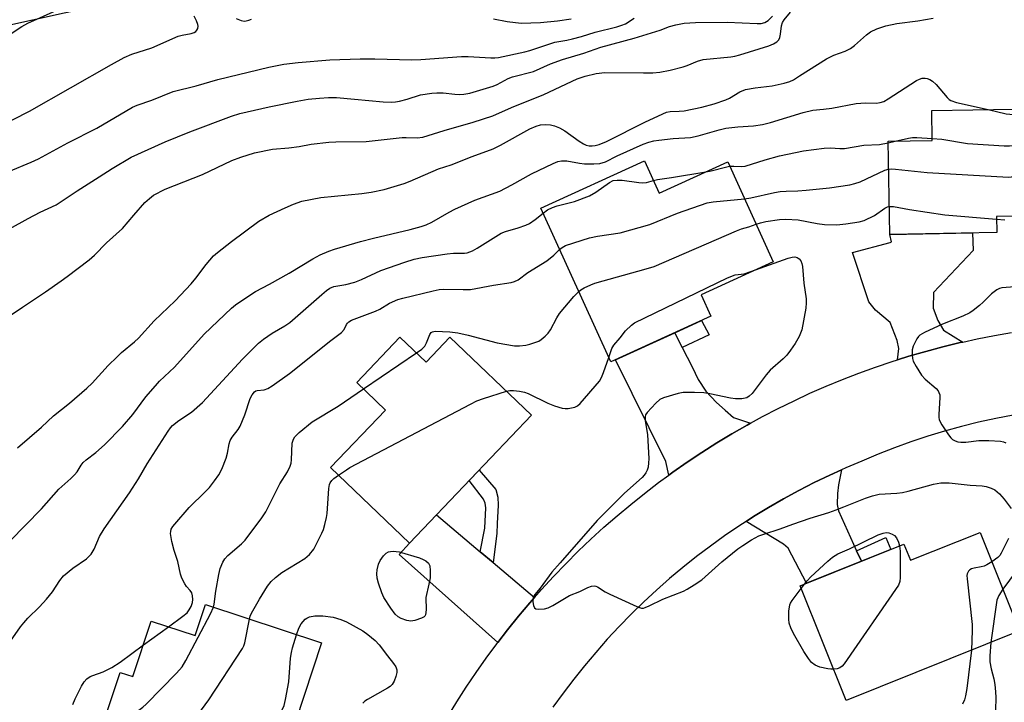
# Model space of a CAD drawing. Units: inches. Extents: x 1261766 to 1267766, y 545452 to 549452.
# Drawn here: x 1262597 to 1262874, y 546151 to 546342 of the extents above; entities that cross this region are included whole.
import ezdxf

# ---------------------------------------------------------------- set-up
doc = ezdxf.new("R2010")
doc.units = ezdxf.units.IN
doc.header["$MEASUREMENT"] = 0
for name, color, linetype in [('BLDG-Footprint', 5, 'Continuous'), ('NTRL-Trees', 3, 'Continuous'), ('TRANS-Driveway', 251, 'Continuous'), ('TRANS-Non Street Sidewalk', 7, 'Continuous'), ('TRANS-Road', 130, 'Continuous'), ('Undefined', 1, 'Continuous')]:
    doc.layers.add(name, color=color, linetype=linetype)

msp = doc.modelspace()

# ---------------------------------------------------------------- linework, layer by layer
at = {"layer": 'BLDG-Footprint'}
for points, elevation in [([(1262871.96, 546282.41), (1262841.91, 546281.88), (1262841.44, 546308.07), (1262853.83, 546308.29), (1262853.69, 546316.65), (1262888.32, 546317.26), (1262888.85, 546287.18), (1262871.88, 546286.88)], 470.15), ([(1262773.01, 546302.58), (1262777.14, 546293.5), (1262796.36, 546302.25), (1262809.15, 546274.18), (1262788.9, 546264.96), (1262791.66, 546258.91), (1262763.51, 546246.09), (1262743.83, 546289.29)], 472.32), ([(1262718.32, 546253.08), (1262741.28, 546231.16), (1262706.96, 546195.21), (1262684.77, 546216.4), (1262700.21, 546232.57), (1262692.12, 546240.3), (1262704.28, 546253.03), (1262711.6, 546246.04)], 474.63), ([(1262867.26, 546198.23), (1262878.37, 546170.55), (1262829.66, 546151), (1262816.72, 546183.23), (1262845.9, 546194.95), (1262847.73, 546190.39)], 475.53), ([(1262649.61, 546177.97), (1262682.22, 546167.19), (1262667.68, 546123.17), (1262619.12, 546139.22), (1262625.63, 546158.92), (1262629.26, 546157.72), (1262634.41, 546173.31), (1262646.73, 546169.24)], 475.26)]:
    msp.add_lwpolyline(points, close=True, dxfattribs=dict(at, elevation=elevation))
at = {"layer": 'NTRL-Trees'}
msp.add_lwpolyline([(1263139.93, 546319.08), (1263064.43, 546351.21), (1262975.81, 546376.3), (1262966.89, 546377), (1262936.41, 546379.41), (1262888.65, 546378.18), (1262857.52, 546384.84), (1262822.17, 546376.15), (1262808.65, 546375.47), (1262772.05, 546368.69), (1262743.57, 546364.63), (1262708.32, 546359.2), (1262679.84, 546353.78), (1262644.59, 546351.07), (1262617.47, 546345.64), (1262609.96, 546344.06), (1262591.23, 546339.86)], dxfattribs=at)
at = {"layer": 'TRANS-Driveway'}
for points in [[(1262862.42, 546251.67), (1262861.65, 546251.5), (1262856.84, 546250.34), (1262852.05, 546249.06), (1262847.3, 546247.69), (1262844.08, 546246.68), (1262844.49, 546249.86), (1262844.01, 546252.1), (1262842.01, 546257.2), (1262837.86, 546260.63), (1262836.03, 546262.95), (1262831.48, 546276.86), (1262842.01, 546279.66), (1262842.41, 546279.82), (1262841.93, 546281.88), (1262865.14, 546282.29), (1262865.38, 546277.34), (1262854.22, 546265.54), (1262854.06, 546261.19), (1262855.41, 546257.68), (1262857.01, 546254.97)], [(1262783.6, 546250.13), (1262786.34, 546244.68), (1262788.09, 546241.17), (1262790.24, 546237.9), (1262793.2, 546234.71), (1262795.67, 546232.56), (1262797.98, 546230.48), (1262802.78, 546228.89), (1262801.82, 546228.36), (1262797.53, 546225.9), (1262793.28, 546223.34), (1262789.1, 546220.68), (1262784.98, 546217.94), (1262780.92, 546215.11), (1262779.81, 546214.3), (1262779, 546218.12), (1262764.84, 546246.69), (1262781.52, 546254.29)], [(1262832.58, 546193.06), (1262833.92, 546190.14), (1262818.48, 546183.94), (1262813.35, 546193.81), (1262812, 546194.92), (1262801.59, 546201.32), (1262803.64, 546202.64), (1262807.81, 546205.19), (1262812.05, 546207.63), (1262816.35, 546209.97), (1262820.7, 546212.2), (1262825.11, 546214.32), (1262828.34, 546215.78), (1262827.47, 546211.6), (1262827.23, 546209.12), (1262827.15, 546206.09), (1262827.47, 546204.26)], [(1262726.83, 546192.77), (1262730.43, 546189.75), (1262742.07, 546179.95), (1262740.78, 546178.49), (1262737.59, 546174.7), (1262734.48, 546170.85), (1262731.75, 546167.3), (1262704.02, 546192.04), (1262706.96, 546195.21), (1262714.53, 546203.13)]]:
    msp.add_lwpolyline(points, close=True, dxfattribs=at)
at = {"layer": 'TRANS-Non Street Sidewalk'}
for points in [[(1262783.6, 546250.13), (1262781.52, 546254.29), (1262789.03, 546257.71), (1262791.2, 546253.69)], [(1262730.43, 546189.75), (1262726.83, 546192.77), (1262728.11, 546199.45), (1262728.43, 546205.12), (1262728.19, 546206.39), (1262727.79, 546207.59), (1262723.75, 546212.8), (1262726.53, 546215.71), (1262731.22, 546210.3), (1262731.78, 546208.15), (1262731.86, 546205.84), (1262731.62, 546200.73), (1262731.54, 546197.94)], [(1262833.92, 546190.14), (1262832.58, 546193.06), (1262840.79, 546196.76), (1262842.16, 546193.45)]]:
    msp.add_lwpolyline(points, close=True, dxfattribs=at)
at = {"layer": 'TRANS-Road'}
for points in [[(1262717.66, 546146.38), (1262720.24, 546150.61), (1262722.91, 546154.78), (1262725.67, 546158.89), (1262728.52, 546162.94), (1262731.46, 546166.92), (1262731.75, 546167.3), (1262734.48, 546170.85), (1262737.59, 546174.7), (1262740.78, 546178.49), (1262742.07, 546179.95), (1262744.05, 546182.2), (1262747.4, 546185.84), (1262750.84, 546189.41), (1262754.35, 546192.91), (1262757.93, 546196.32), (1262761.59, 546199.66), (1262765.32, 546202.92), (1262769.12, 546206.09), (1262772.98, 546209.18), (1262776.92, 546212.19), (1262779.81, 546214.3), (1262780.92, 546215.11), (1262784.98, 546217.94), (1262789.1, 546220.68), (1262793.28, 546223.34), (1262797.53, 546225.9), (1262801.82, 546228.36), (1262802.78, 546228.89), (1262806.16, 546230.74), (1262810.56, 546233.01), (1262815, 546235.2), (1262819.49, 546237.28), (1262824.03, 546239.26), (1262828.61, 546241.15), (1262833.22, 546242.94), (1262837.88, 546244.62), (1262842.57, 546246.2), (1262844.08, 546246.68), (1262847.3, 546247.69), (1262852.05, 546249.06), (1262856.84, 546250.34), (1262861.65, 546251.5), (1262862.42, 546251.67), (1262866.49, 546252.57), (1262871.35, 546253.52), (1262876.11, 546254.37)], [(1262876.55, 546231.1), (1262871.69, 546230.2), (1262866.86, 546229.15), (1262862.05, 546227.98), (1262857.29, 546226.67), (1262852.56, 546225.24), (1262847.86, 546223.67), (1262843.21, 546221.99), (1262838.62, 546220.17), (1262834.07, 546218.23), (1262829.56, 546216.33), (1262828.34, 546215.78), (1262825.11, 546214.32), (1262820.7, 546212.2), (1262816.35, 546209.97), (1262812.05, 546207.63), (1262807.81, 546205.19), (1262803.64, 546202.64), (1262801.59, 546201.32), (1262799.53, 546199.99), (1262795.49, 546197.24), (1262791.52, 546194.39), (1262787.62, 546191.44), (1262783.79, 546188.39), (1262780.04, 546185.25), (1262776.37, 546182.02), (1262772.79, 546178.7), (1262769.28, 546175.28), (1262765.86, 546171.79), (1262762.53, 546168.21), (1262759.29, 546164.54), (1262756.14, 546160.8), (1262753.09, 546156.98), (1262750.13, 546153.09), (1262747.27, 546149.13)]]:
    msp.add_lwpolyline(points, dxfattribs=at)
at = {"layer": 'Undefined'}
for p, q in [((1262841.45, 546307.65, 468), (1262843.42, 546308.11, 468)), ((1262694.01, 546238.49, 472), (1262708.89, 546248.63, 472)), ((1262817.01, 546182.51, 476), (1262817.95, 546183.73, 476)), ((1262632.19, 546166.61, 470), (1262639.2, 546171.73, 470))]:
    msp.add_line(p, q, dxfattribs=at)
for points, elevation in [([(1262592.05, 546336.34), (1262598, 546340.23), (1262599.69, 546341.21), (1262616.47, 546348.82)], 454), ([(1262592.12, 546257.33), (1262598.22, 546261.51), (1262604.7, 546265.8), (1262609.1, 546268.83), (1262610.78, 546270.07), (1262616.92, 546274.79), (1262618.44, 546276.07), (1262621.81, 546279.51), (1262626.29, 546283.58), (1262629.47, 546287.34), (1262632.62, 546290.82), (1262633.92, 546291.99), (1262635.07, 546292.87), (1262638.33, 546294.62), (1262648.76, 546298.75), (1262657.07, 546302.68), (1262659.57, 546303.6), (1262663.4, 546304.78), (1262668.51, 546305.8), (1262673.06, 546306.21), (1262675.94, 546306.62), (1262679.3, 546307.23), (1262684.26, 546307.76), (1262686.28, 546307.88), (1262694.78, 546307.98), (1262704.87, 546309.1), (1262706.01, 546309.13), (1262709.14, 546309.03), (1262710.69, 546309.19), (1262716.7, 546311.1), (1262724.88, 546313.39), (1262730.37, 546315.2), (1262735.58, 546317.52), (1262744.67, 546321.16), (1262754.05, 546325.59), (1262756.29, 546326.35), (1262759.39, 546327.06), (1262761.8, 546327.39), (1262772.75, 546327.24), (1262775.32, 546327.26), (1262777.31, 546327.42), (1262780.22, 546328.02), (1262783.9, 546328.98), (1262784.99, 546329.35), (1262787.85, 546330.55), (1262789.49, 546331.04), (1262797.21, 546331.77), (1262798.37, 546331.94), (1262799.78, 546332.31), (1262807.91, 546334.83), (1262809.24, 546335.41), (1262810.14, 546335.99), (1262810.7, 546336.52), (1262811.04, 546337.17), (1262811.25, 546338.16), (1262811.5, 546340.47), (1262811.81, 546341.39), (1262812.25, 546342.15), (1262814.06, 546344.31)], 462), ([(1262591.11, 546311.9), (1262600.2, 546316.46), (1262623.18, 546329.63), (1262626.79, 546331.55), (1262628.93, 546332.46), (1262634.55, 546334.28), (1262641.92, 546337.57), (1262643.04, 546337.88), (1262645.59, 546338.3), (1262646.41, 546338.61), (1262646.88, 546338.9), (1262647.25, 546339.26), (1262647.45, 546339.67), (1262647.54, 546340.37), (1262647.47, 546340.87), (1262647.08, 546341.9), (1262646.41, 546343.17)], 456), ([(1262594.37, 546299.57), (1262600.64, 546302.19), (1262602.69, 546303.16), (1262610.99, 546307.58), (1262619.13, 546311.7), (1262629.16, 546317.62), (1262630.41, 546318.15), (1262634.56, 546319.56), (1262640.57, 546322.04), (1262647.02, 546323.61), (1262653.06, 546325.38), (1262667.4, 546328.89), (1262671.63, 546329.7), (1262675.64, 546330.16), (1262684.58, 546330.9), (1262693.09, 546331.15), (1262697.25, 546331.16), (1262707.64, 546330.91), (1262710.11, 546331.03), (1262721.57, 546331.86), (1262723.47, 546331.84), (1262729.85, 546331.44), (1262730.97, 546331.46), (1262731.96, 546331.58), (1262739.41, 546333.15), (1262740.75, 546333.53), (1262747.84, 546335.89), (1262751.16, 546336.44), (1262752.78, 546336.8), (1262755.29, 546337.47), (1262759.12, 546338.65), (1262765.21, 546340.18), (1262766.59, 546340.62), (1262767.65, 546341.06), (1262770.1, 546342.59)], 458), ([(1262594.52, 546283.47), (1262599.84, 546286.39), (1262603.21, 546288.12), (1262607.66, 546290.21), (1262613.56, 546294.15), (1262619.78, 546298.02), (1262623.38, 546300.37), (1262628.79, 546303.61), (1262638.35, 546307.85), (1262645.27, 546310.72), (1262656.97, 546315.06), (1262659.33, 546315.86), (1262667.55, 546317.76), (1262675.39, 546319.35), (1262678.47, 546319.84), (1262681.68, 546320.19), (1262684.21, 546320.32), (1262686.48, 546320.29), (1262691.53, 546319.91), (1262699.52, 546319.08), (1262701.82, 546319.05), (1262702.98, 546319.12), (1262704.11, 546319.31), (1262706.33, 546319.88), (1262710.08, 546321.04), (1262713.2, 546321.55), (1262714.63, 546321.66), (1262716.4, 546321.64), (1262719.69, 546321.23), (1262721.03, 546321.15), (1262722.18, 546321.24), (1262723.92, 546321.56), (1262730.49, 546323.55), (1262731.58, 546324.03), (1262734.72, 546325.68), (1262735.92, 546326.16), (1262741.81, 546327.66), (1262746.6, 546329.76), (1262749.91, 546331.02), (1262755.91, 546332.74), (1262760.69, 546334.44), (1262770.12, 546336.95), (1262777.4, 546339.23), (1262780.06, 546340.24), (1262781.79, 546340.71), (1262784.12, 546341.18), (1262787.28, 546341.41), (1262796.26, 546341.48), (1262804.61, 546341.08), (1262805.76, 546341.15), (1262806.76, 546341.41), (1262807.7, 546341.94), (1262808.96, 546343.15)], 460), ([(1262596.86, 546221.93), (1262603.59, 546227.77), (1262606.93, 546230.98), (1262611.4, 546234.48), (1262616.3, 546238.72), (1262617.75, 546240.15), (1262622.27, 546245.05), (1262624.78, 546247.53), (1262626.08, 546248.73), (1262629.73, 546251.75), (1262630.81, 546252.74), (1262635.24, 546257.63), (1262641.13, 546263.22), (1262645.61, 546268.01), (1262646.96, 546269.6), (1262649.78, 546273.45), (1262651.89, 546275.87), (1262653, 546276.82), (1262656.96, 546279.89), (1262664.58, 546285.58), (1262667.57, 546287.26), (1262672, 546289.34), (1262674.35, 546290.37), (1262676.72, 546291.2), (1262682.09, 546292.29), (1262693.57, 546293.38), (1262696.17, 546293.75), (1262699.88, 546294.49), (1262705.49, 546296.23), (1262707.11, 546296.86), (1262715.15, 546300.35), (1262718.65, 546301.4), (1262724.61, 546303.8), (1262730.51, 546305.94), (1262732.5, 546306.92), (1262740.79, 546311.5), (1262742.54, 546312.27), (1262743.81, 546312.66), (1262745.13, 546312.79), (1262746.61, 546312.65), (1262747.73, 546312.38), (1262749.06, 546311.86), (1262750.57, 546311), (1262754.65, 546308.04), (1262755.88, 546307.32), (1262756.64, 546306.99), (1262757.45, 546306.8), (1262758.28, 546306.75), (1262759.11, 546306.85), (1262760.21, 546307.15), (1262762.32, 546307.98), (1262773.26, 546313.52), (1262779.18, 546316.22), (1262780.21, 546316.42), (1262782.76, 546316.5), (1262784.1, 546316.63), (1262789.1, 546317.64), (1262792.61, 546318.58), (1262795.82, 546319.64), (1262796.83, 546320.15), (1262799.79, 546321.9), (1262801.34, 546322.57), (1262804.09, 546323.07), (1262808.84, 546323.63), (1262812.26, 546324.38), (1262813.84, 546324.86), (1262814.81, 546325.33), (1262816.57, 546326.39), (1262824.13, 546331.23), (1262826.15, 546332.19), (1262829.36, 546333.34), (1262830.86, 546334.12), (1262831.99, 546334.97), (1262835.33, 546337.96), (1262836.47, 546338.76), (1262838.28, 546339.66), (1262840.78, 546340.46), (1262843.93, 546341.13), (1262849.78, 546341.88), (1262854.11, 546342.61)], 464), ([(1262658.27, 546342.48), (1262659.67, 546341.97), (1262660.51, 546341.81), (1262661.04, 546341.84), (1262661.82, 546342.03), (1262662.55, 546342.35)], 456), ([(1262730.53, 546342.44), (1262734.43, 546341.63), (1262738.38, 546341.25), (1262743.81, 546341.36), (1262748.54, 546341.86), (1262752.42, 546342.39)], 456), ([(1262594.62, 546195.75), (1262603.59, 546204.88), (1262608.42, 546210.36), (1262611.84, 546213.4), (1262612.84, 546214.39), (1262613.54, 546215.25), (1262614.67, 546217.09), (1262615.24, 546217.81), (1262616.08, 546218.57), (1262618.82, 546220.69), (1262621.27, 546222.82), (1262626.34, 546227.94), (1262629.21, 546231.32), (1262632.91, 546236.3), (1262635.57, 546239.39), (1262636.76, 546240.66), (1262640.97, 546244.63), (1262649.31, 546253.88), (1262656.94, 546261.21), (1262658.06, 546262.16), (1262659.25, 546263), (1262663.67, 546265.87), (1262667.64, 546267.92), (1262673.16, 546270.98), (1262679.81, 546275.04), (1262681.88, 546276.18), (1262684.25, 546277.16), (1262685.88, 546277.74), (1262693.21, 546279.89), (1262696.85, 546280.86), (1262707.12, 546283.3), (1262710.25, 546284.12), (1262711.65, 546284.57), (1262713.25, 546285.31), (1262718.1, 546288.14), (1262719.72, 546289), (1262725.36, 546291.48), (1262732.34, 546294.05), (1262735.69, 546295.77), (1262741.21, 546298.86), (1262747.31, 546301.81), (1262748.67, 546302.36), (1262749.68, 546302.54), (1262751.14, 546302.53), (1262754.75, 546301.87), (1262756.14, 546301.69), (1262758.73, 546301.69), (1262760.44, 546301.84), (1262762.01, 546302.31), (1262765.27, 546303.97), (1262772.63, 546307.21), (1262774.22, 546307.79), (1262775.57, 546308.18), (1262777, 546308.39), (1262781.04, 546308.79), (1262785.92, 546309.13), (1262788.11, 546309.55), (1262793.95, 546311.27), (1262795.87, 546311.68), (1262799.23, 546312.09), (1262803.66, 546312.34), (1262806.17, 546312.75), (1262808.42, 546313.28), (1262817.55, 546316.09), (1262820.32, 546316.81), (1262823.31, 546317.03), (1262825.67, 546317.35), (1262832.42, 546318.68), (1262835.06, 546318.88), (1262838.16, 546318.78), (1262839.22, 546318.89), (1262840.23, 546319.25), (1262841.47, 546319.95), (1262849.46, 546325.13), (1262850.25, 546325.52), (1262850.98, 546325.73), (1262851.83, 546325.75), (1262852.38, 546325.64), (1262853.17, 546325.35), (1262853.91, 546324.93), (1262854.94, 546323.95), (1262858.03, 546320.29), (1262858.63, 546319.76), (1262859.08, 546319.5), (1262860.67, 546318.96), (1262869.57, 546316.93)], 466), ([(1262869.57, 546316.93), (1262874.64, 546315.76), (1262875.61, 546315.61), (1262876.38, 546315.58), (1262877.1, 546315.66), (1262878.88, 546316.09), (1262883.62, 546316.68), (1262884.36, 546316.94), (1262884.65, 546317.2)], 466), ([(1262853.82, 546308.86), (1262856.58, 546308.64), (1262863.77, 546307.42), (1262874.05, 546306.81), (1262875.52, 546306.76), (1262876.38, 546306.82), (1262877.23, 546307.01), (1262878.63, 546307.48), (1262881.4, 546308.5), (1262882.45, 546309), (1262882.9, 546309.33), (1262883.49, 546309.93), (1262885.2, 546312.26), (1262885.77, 546312.88), (1262886.82, 546313.59), (1262888.37, 546314.28)], 468), ([(1262843.42, 546308.11), (1262847.18, 546308.93), (1262848.34, 546309.1), (1262849.52, 546309.12), (1262853.82, 546308.86)], 468), ([(1262796.92, 546301.02), (1262798.06, 546301.07), (1262800.25, 546300.93), (1262801.26, 546301.04), (1262806.93, 546302.8), (1262810.9, 546303.92), (1262813.14, 546304.47), (1262817.63, 546305.38), (1262823.46, 546306.11), (1262825.25, 546306.16), (1262827.88, 546306.04), (1262829.2, 546306.06), (1262834.63, 546306.99), (1262839.06, 546307.16), (1262841.45, 546307.65)], 468), ([(1262790.18, 546299.44), (1262791.68, 546299.72), (1262795.78, 546300.81), (1262796.92, 546301.02)], 468), ([(1262801.08, 546291.89), (1262802.85, 546292.16), (1262809.5, 546293.66), (1262811.12, 546293.95), (1262812.8, 546294.08), (1262816.05, 546294.09), (1262818.39, 546294.27), (1262824.96, 546294.95), (1262830.73, 546295.8), (1262832.05, 546296.15), (1262833.6, 546296.7), (1262840.51, 546299.91), (1262841.58, 546300.24)], 470), ([(1262841.58, 546300.24), (1262842.32, 546300.31), (1262843.5, 546300.24), (1262852.38, 546299.32), (1262875.28, 546297.99), (1262876.14, 546298.09), (1262877.26, 546298.4), (1262888.58, 546302.45)], 470), ([(1262744.48, 546287.87), (1262745.78, 546288.83), (1262747.16, 546289.49), (1262748.45, 546289.92), (1262753.28, 546291.17), (1262757.57, 546292.71), (1262759.34, 546293.78), (1262763.17, 546296.5), (1262764.22, 546297.03), (1262765.29, 546297.16), (1262766.71, 546297.1), (1262771.39, 546296.45), (1262772.55, 546296.37), (1262773.59, 546296.5), (1262775.52, 546297.07)], 468), ([(1262775.52, 546297.07), (1262776.64, 546297.32), (1262780.56, 546297.85), (1262790.18, 546299.44)], 468), ([(1262749.14, 546277.64), (1262749.87, 546278.25), (1262750.82, 546278.75), (1262757.49, 546280.93), (1262759.79, 546281.4), (1262766.15, 546282.33), (1262774.51, 546284.64), (1262782.26, 546287.89), (1262790.62, 546290.78), (1262792.33, 546291.07), (1262801.08, 546291.89)], 470), ([(1262804.33, 546284.75), (1262805.62, 546285.18), (1262807.07, 546285.48), (1262810.89, 546286.04), (1262812.66, 546286.15), (1262816.21, 546286.01), (1262821.5, 546284.95), (1262823.53, 546284.69), (1262827, 546284.61), (1262829.6, 546284.87), (1262833.29, 546285.42), (1262834.67, 546285.84), (1262837.6, 546287.2), (1262840.54, 546289.29), (1262841.29, 546289.64), (1262841.77, 546289.75)], 472), ([(1262841.77, 546289.75), (1262842.93, 546289.71), (1262847.49, 546288.85), (1262857.38, 546287.43), (1262871.89, 546286.17)], 472), ([(1262594.2, 546166.7), (1262597.66, 546171.69), (1262598.55, 546172.84), (1262599.74, 546174.14), (1262603.03, 546177.29), (1262604.96, 546179.47), (1262606.61, 546181.51), (1262608.67, 546184.7), (1262609.74, 546185.98), (1262612.35, 546188.18), (1262616.16, 546190.8), (1262616.99, 546191.52), (1262617.5, 546192.13), (1262618.33, 546193.54), (1262619.86, 546197.08), (1262621.13, 546199.25), (1262628.33, 546209.37), (1262630.82, 546213.27), (1262633.23, 546217.49), (1262639.17, 546226.62), (1262639.83, 546227.56), (1262640.39, 546228.2), (1262642.16, 546229.65), (1262645.72, 546231.99), (1262648.82, 546234.71), (1262660.01, 546246.9), (1262664.56, 546251.34), (1262665.96, 546252.44), (1262668.39, 546254.17), (1262671.89, 546256.22), (1262673.3, 546257.2), (1262674.85, 546258.47), (1262682.33, 546265.06), (1262683.65, 546266.16), (1262684.53, 546266.77), (1262685.66, 546267.23), (1262689.1, 546267.87), (1262691.57, 546268.47), (1262693.49, 546269.25), (1262698.93, 546271.79), (1262705.63, 546274.13), (1262708.27, 546274.94), (1262710.55, 546275.43), (1262717.56, 546276.44), (1262719.31, 546276.61), (1262722.39, 546276.63), (1262723.17, 546276.75), (1262723.92, 546276.96), (1262724.68, 546277.29), (1262725.96, 546278), (1262732.74, 546282.21), (1262733.95, 546282.69), (1262737.53, 546283.74), (1262739.69, 546284.53), (1262740.72, 546284.99), (1262742.29, 546286.07), (1262744.48, 546287.87)], 468), ([(1262871.89, 546286.17), (1262874.28, 546285.98)], 472), ([(1262754.51, 546265.86), (1262755.06, 546266.29), (1262756.06, 546266.88), (1262757.91, 546267.78), (1262759, 546268.22), (1262773.43, 546272.21), (1262775.71, 546272.91), (1262798.85, 546282.94), (1262800.21, 546283.44), (1262802.35, 546284.01), (1262804.33, 546284.75)], 472), ([(1262639.2, 546171.73), (1262643.31, 546174.72), (1262644.45, 546175.68), (1262645.09, 546176.5), (1262645.61, 546177.41), (1262645.99, 546178.53), (1262646.1, 546179.36), (1262646.03, 546180.44), (1262645.76, 546181.22), (1262645.29, 546181.93), (1262644.3, 546183.03), (1262643.79, 546183.75), (1262642.99, 546185.34), (1262642.57, 546186.45), (1262641.87, 546190.06), (1262640.79, 546193.17), (1262640.22, 546195.69), (1262639.85, 546197.93), (1262639.86, 546198.48), (1262640.03, 546199.11), (1262640.45, 546199.85), (1262640.98, 546200.53), (1262645.02, 546205.23), (1262649.55, 546209.57), (1262650.79, 546210.86), (1262652.2, 546212.68), (1262653.35, 546214.38), (1262654.22, 546216), (1262655.41, 546219.06), (1262655.81, 546220.47), (1262656.3, 546223.05), (1262656.61, 546224.06), (1262657.16, 546224.97), (1262658.79, 546227.07), (1262659.39, 546228.06), (1262660.72, 546231.21), (1262662.18, 546235.84), (1262662.71, 546236.85), (1262663.39, 546237.7), (1262663.77, 546237.96), (1262664.17, 546238.11), (1262666.17, 546238.27), (1262667.19, 546238.63), (1262668.41, 546239.4), (1262673.2, 546242.81), (1262684.81, 546252.13), (1262687.88, 546254.37), (1262688.63, 546255.21), (1262689.28, 546256.59), (1262689.56, 546257.01), (1262689.92, 546257.37), (1262690.63, 546257.79), (1262697.44, 546260.3), (1262698.59, 546260.89), (1262701.38, 546262.57), (1262703.71, 546263.59), (1262705.13, 546264), (1262713.61, 546266.05), (1262715.31, 546266.41), (1262716.47, 546266.53), (1262722.08, 546266.39), (1262724.09, 546266.46), (1262730.53, 546267.65), (1262735.48, 546268.41), (1262736.45, 546268.64), (1262737.52, 546269.17), (1262740.19, 546271.21), (1262745.51, 546274.51), (1262747.49, 546276.05), (1262749.14, 546277.64)], 470), ([(1262804.2, 546271.93), (1262813.35, 546275.24), (1262814.49, 546275.54), (1262815.22, 546275.58), (1262815.91, 546275.39), (1262816.47, 546275), (1262816.91, 546274.44), (1262817.21, 546273.69), (1262817.38, 546272.85), (1262817.8, 546268.17), (1262818.43, 546263.85), (1262818.46, 546262.69), (1262818.28, 546261.23), (1262817.16, 546255.11), (1262816.44, 546253.23), (1262815.35, 546251.25), (1262814.06, 546249.35), (1262812.99, 546247.95), (1262811.98, 546246.96), (1262808.26, 546243.77), (1262807.15, 546242.42), (1262803.26, 546237.26), (1262802.44, 546236.45), (1262801.7, 546236.02), (1262800.31, 546235.68), (1262798.6, 546235.71), (1262797.16, 546235.92), (1262791.38, 546237.12), (1262789.64, 546237.41), (1262787.03, 546237.5), (1262783.83, 546237.47), (1262782.42, 546237.24), (1262778.31, 546235.98), (1262777.3, 546235.51), (1262776.19, 546234.55), (1262773.77, 546231.89), (1262773.31, 546231.19), (1262773.16, 546230.67), (1262773.2, 546229.54), (1262773.82, 546225.69), (1262774.22, 546218.89), (1262774.16, 546217.71), (1262773.98, 546216.54), (1262773.73, 546215.7), (1262773.36, 546214.96), (1262772.88, 546214.27), (1262772.31, 546213.63), (1262767.35, 546209.2), (1262759.71, 546201.57), (1262749.33, 546189.65), (1262746.93, 546187.04), (1262743.67, 546182.57), (1262742.19, 546180.76), (1262741.77, 546180.14), (1262741.58, 546179.52), (1262741.59, 546178.72), (1262741.81, 546177.66), (1262742.12, 546177.01), (1262742.47, 546176.75), (1262743.19, 546176.64), (1262744.85, 546176.79), (1262745.95, 546177.05), (1262747.24, 546177.68), (1262751.96, 546180.46), (1262754.8, 546181.65), (1262757.03, 546182.76), (1262758.06, 546183.12), (1262758.82, 546183.24), (1262759.31, 546183.17), (1262759.8, 546182.97), (1262761.93, 546181.58), (1262763.22, 546180.88), (1262770.8, 546177.42), (1262772.15, 546176.99), (1262772.68, 546176.99), (1262773.21, 546177.12), (1262774.27, 546177.56), (1262778.18, 546179.44), (1262783.95, 546181.76), (1262784.99, 546182.29), (1262786.93, 546183.48), (1262789.06, 546184.93), (1262794.74, 546189.93), (1262799.22, 546193.57), (1262800.64, 546194.56), (1262803.1, 546196.1), (1262805.12, 546197.22), (1262806.5, 546197.74), (1262811.15, 546199.23), (1262814.69, 546200.58), (1262819.5, 546202.26), (1262824.78, 546203.84), (1262826.89, 546204.55), (1262829.03, 546205.36), (1262835.11, 546207.88), (1262837.02, 546208.5), (1262838.96, 546208.92), (1262843.85, 546209.21), (1262845.45, 546209.4), (1262847.08, 546209.78), (1262854.19, 546211.81), (1262856.25, 546212.14), (1262857.12, 546212.18), (1262858.55, 546212.1), (1262864.5, 546211.48), (1262867.84, 546211.26), (1262868.97, 546211.08), (1262870.38, 546210.66), (1262871.41, 546210.15), (1262872.74, 546209.08), (1262874.07, 546207.52), (1262876.04, 546204.94)], 474), ([(1262762.96, 546247.29), (1262763.8, 546249.82), (1262764.34, 546250.83), (1262766.15, 546252.9), (1262767.68, 546254.84), (1262769.3, 546256.4), (1262770.2, 546257.07), (1262796.27, 546269.72), (1262798.42, 546270.55), (1262801.03, 546270.87), (1262804.2, 546271.93)], 474), ([(1262880.67, 546267.47), (1262873.42, 546266.9), (1262872.7, 546266.7), (1262871.99, 546266.36), (1262870.45, 546265.23), (1262868.18, 546262.91), (1262867.12, 546261.95), (1262865.36, 546260.51), (1262864.44, 546259.89), (1262862.46, 546258.92), (1262856.74, 546256.65), (1262851.63, 546254.34), (1262850.38, 546253.63), (1262849.98, 546253.25), (1262849.5, 546252.58), (1262848.49, 546250.55), (1262848.22, 546249.49), (1262848.16, 546248.12), (1262848.25, 546247.04), (1262848.51, 546246.26), (1262849.33, 546244.76), (1262850.86, 546242.35), (1262851.89, 546241.25), (1262854.94, 546238.6), (1262855.49, 546237.97), (1262855.73, 546237.53), (1262855.93, 546236.84), (1262856.01, 546236.06), (1262855.7, 546231.36), (1262855.71, 546230.49), (1262855.8, 546229.94), (1262856, 546229.41), (1262856.57, 546228.39), (1262858.38, 546225.66), (1262859.1, 546224.74), (1262859.51, 546224.35), (1262860.25, 546223.96), (1262861.07, 546223.69), (1262861.92, 546223.54), (1262863.26, 546223.57), (1262866.93, 546224.03), (1262869.75, 546224.07), (1262873, 546223.81), (1262873.85, 546223.62), (1262874.48, 546223.35)], 472), ([(1262708.89, 546248.63), (1262710.4, 546249.7), (1262711.24, 546250.49), (1262711.78, 546251.47), (1262712.7, 546253.75), (1262713.09, 546254.32), (1262713.46, 546254.57), (1262714.21, 546254.71), (1262718.25, 546254.55), (1262720.57, 546254.22), (1262723.44, 546253.6), (1262731.57, 546251.47), (1262736.46, 546250.62), (1262737.91, 546250.6), (1262739.66, 546250.8), (1262740.8, 546251.06), (1262742.18, 546251.52), (1262743.26, 546251.96), (1262744, 546252.38), (1262745.11, 546253.31), (1262745.91, 546254.13), (1262746.58, 546255.06), (1262748.33, 546258.46), (1262749.11, 546259.7), (1262753.17, 546264.44), (1262754.51, 546265.86)], 472), ([(1262734.2, 546237.92), (1262735.12, 546238.09), (1262736.22, 546238.11), (1262737.89, 546237.92), (1262739.25, 546237.63), (1262740.3, 546237.21), (1262745.81, 546234.48), (1262747.7, 546233.79), (1262749.9, 546233.11), (1262750.7, 546232.98), (1262751.51, 546232.99), (1262753.42, 546233.39), (1262754.16, 546233.72), (1262754.96, 546234.39), (1262760.37, 546240.71), (1262760.93, 546241.72), (1262761.48, 546243.08), (1262762.96, 546247.29)], 474), ([(1262651.9, 546177.21), (1262652.09, 546178.07), (1262652.51, 546181.76), (1262653.39, 546186.41), (1262653.8, 546188.09), (1262654.49, 546189.91), (1262655.04, 546190.78), (1262655.92, 546191.75), (1262659.78, 546195.04), (1262660.83, 546196.08), (1262665.47, 546202.27), (1262666.62, 546203.98), (1262670.49, 546211.85), (1262672.64, 546215.26), (1262673.43, 546216.86), (1262673.69, 546217.7), (1262673.82, 546218.57), (1262674.03, 546223.28), (1262674.36, 546224.39), (1262674.76, 546225.06), (1262675.93, 546226.26), (1262679.65, 546229.24), (1262686.89, 546233.67), (1262694.01, 546238.49)], 472), ([(1262686.99, 546214.27), (1262689.22, 546215.82), (1262690.24, 546216.42), (1262724.1, 546234.27), (1262725.89, 546235.12), (1262727.71, 546235.85), (1262734.2, 546237.92)], 474), ([(1262661.97, 546173.88), (1262662.23, 546174.71), (1262662.6, 546175.52), (1262664.78, 546179.43), (1262667.05, 546183.14), (1262668.05, 546184.45), (1262669.29, 546185.57), (1262671.1, 546186.94), (1262677.56, 546190.85), (1262678.82, 546192.01), (1262680.06, 546193.56), (1262682.35, 546197.99), (1262682.78, 546199.07), (1262683.16, 546200.45), (1262683.6, 546202.41), (1262683.78, 546203.56), (1262684.27, 546210.57), (1262684.46, 546211.68), (1262684.65, 546212.17), (1262685.1, 546212.78), (1262685.72, 546213.34), (1262686.99, 546214.27)], 474), ([(1262817.95, 546183.73), (1262818.72, 546184.66), (1262819.75, 546185.71), (1262824.46, 546190.15), (1262825.8, 546191.28), (1262827.34, 546192.16), (1262830.56, 546193.64), (1262838.61, 546197.55), (1262840.06, 546198.04), (1262840.91, 546198.15), (1262841.65, 546198.09), (1262842.62, 546197.73), (1262843.26, 546197.32), (1262843.76, 546196.72), (1262844.35, 546195.49), (1262844.66, 546194.45)], 476), ([(1262875.27, 546196.49), (1262873.22, 546192.37), (1262872.79, 546191.73), (1262872.28, 546191.17), (1262870.59, 546189.93)], 474), ([(1262844.66, 546194.45), (1262844.79, 546192.97), (1262844.85, 546185.6), (1262844.74, 546184.45), (1262844.32, 546183.4), (1262829.12, 546161.29), (1262828.56, 546160.63), (1262827.89, 546160.16), (1262827.1, 546159.92), (1262826.13, 546159.8)], 476), ([(1262870.59, 546189.93), (1262869.2, 546189.08), (1262868.42, 546188.72), (1262867.61, 546188.52), (1262865.65, 546188.22), (1262864.87, 546187.98), (1262864.39, 546187.7), (1262864, 546187.33), (1262863.65, 546186.63), (1262863.59, 546186.09), (1262863.64, 546185.21), (1262865.08, 546172.4), (1262865.08, 546170.66), (1262864.84, 546165.12)], 474), ([(1262877.46, 546187.37), (1262873.67, 546182.26)], 472), ([(1262826.13, 546159.8), (1262825.36, 546159.78), (1262824.5, 546159.88), (1262822.23, 546160.4), (1262820.98, 546160.91), (1262819.93, 546161.68), (1262819.03, 546162.8), (1262817.76, 546164.75), (1262814.84, 546169.86), (1262814.08, 546171.44), (1262813.65, 546172.73), (1262813.5, 546173.83), (1262813.59, 546176.15), (1262813.83, 546177.85), (1262814.02, 546178.38), (1262814.46, 546179.11), (1262817.01, 546182.51)], 476), ([(1262873.67, 546182.26), (1262872.52, 546180.5), (1262872.03, 546179.2), (1262870.31, 546167.32)], 472), ([(1262628.21, 546136.21), (1262628.48, 546144.59), (1262628.62, 546145.71), (1262628.95, 546146.6), (1262629.66, 546147.4), (1262632.06, 546149.16), (1262632.96, 546149.95), (1262641.49, 546158.7), (1262643.08, 546160.47), (1262644.13, 546162.25), (1262651.07, 546175.4), (1262651.9, 546177.21)], 472), ([(1262640.9, 546132.02), (1262639.92, 546134.08), (1262639.67, 546134.83), (1262639.57, 546135.57), (1262639.76, 546136.33), (1262643.11, 546141.03), (1262650.62, 546151.23), (1262660.03, 546165.62), (1262660.42, 546166.41), (1262660.68, 546167.23), (1262661.97, 546173.88)], 474), ([(1262675.23, 546169.5), (1262675.86, 546171.36), (1262676.55, 546172.59), (1262677.68, 546173.83), (1262678.12, 546174.15), (1262678.84, 546174.49), (1262680.33, 546174.81), (1262682.64, 546174.75), (1262685.51, 546174.46), (1262687.7, 546173.81), (1262689.28, 546173.11), (1262693.89, 546170.56), (1262695.29, 546169.56), (1262697.27, 546167.91), (1262698.47, 546166.68), (1262700.74, 546163.57), (1262702.49, 546161.41), (1262703.12, 546160.43), (1262703.41, 546159.66), (1262703.38, 546158.87), (1262703.11, 546157.79), (1262702.64, 546156.44), (1262702.11, 546155.49), (1262701.52, 546154.95), (1262700.82, 546154.5), (1262695.13, 546151.33), (1262694.44, 546150.85), (1262693.82, 546150.29)], 476), ([(1262662.4, 546124.92), (1262663.28, 546126.68), (1262663.67, 546128.06), (1262664.05, 546131.55), (1262664.15, 546134.8), (1262664.36, 546135.93), (1262664.99, 546137.25), (1262671.02, 546148.01), (1262671.73, 546149.6), (1262672.12, 546151.31), (1262673.01, 546156.25), (1262673.55, 546162.9), (1262673.76, 546164.52), (1262674.08, 546165.83), (1262675.23, 546169.5)], 476), ([(1262870.31, 546167.32), (1262870.01, 546163.59), (1262870.01, 546161.85), (1262870.37, 546159.93), (1262871.16, 546157.11), (1262871.38, 546156.04), (1262871.55, 546154.65), (1262871.69, 546151.96), (1262871.63, 546148.17)], 472), ([(1262612.4, 546149.94), (1262613.06, 546151.53), (1262614.77, 546155.01), (1262615.54, 546156.27), (1262616.31, 546157.08), (1262617.22, 546157.73), (1262617.99, 546158.06), (1262620.93, 546159.04), (1262623.34, 546160.27), (1262625.62, 546161.8), (1262632.19, 546166.61)], 470), ([(1262864.84, 546165.12), (1262863.52, 546154.36), (1262863.18, 546152.33), (1262862.9, 546151.23), (1262862.34, 546150.01)], 474)]:
    msp.add_lwpolyline(points, dxfattribs=dict(at, elevation=elevation))
at = {"layer": 'Undefined', "elevation": 476}
msp.add_lwpolyline([(1262707.29, 546173.29), (1262706.25, 546173.46), (1262704.66, 546174.05), (1262703.75, 546174.56), (1262702.96, 546175.29), (1262701.72, 546176.98), (1262699.74, 546179.98), (1262699.16, 546181.28), (1262698.24, 546183.99), (1262697.87, 546185.36), (1262697.77, 546186.62), (1262697.89, 546187.7), (1262698.28, 546189.31), (1262698.73, 546190.3), (1262699.68, 546191.64), (1262700.43, 546192.38), (1262701.07, 546192.72), (1262701.58, 546192.85), (1262702.4, 546192.92), (1262704.08, 546192.77), (1262709.73, 546191.05), (1262710.83, 546190.65), (1262711.57, 546190.25), (1262712.32, 546189.54), (1262712.67, 546188.87), (1262712.8, 546187.49), (1262712.72, 546185.47), (1262712.42, 546183.72), (1262711.59, 546179.94), (1262711.62, 546176.49), (1262711.45, 546175.11), (1262711.23, 546174.67), (1262711.06, 546174.5), (1262710.37, 546174.1), (1262708.42, 546173.45)], close=True, dxfattribs=at)

doc.saveas('drawing.dxf')
